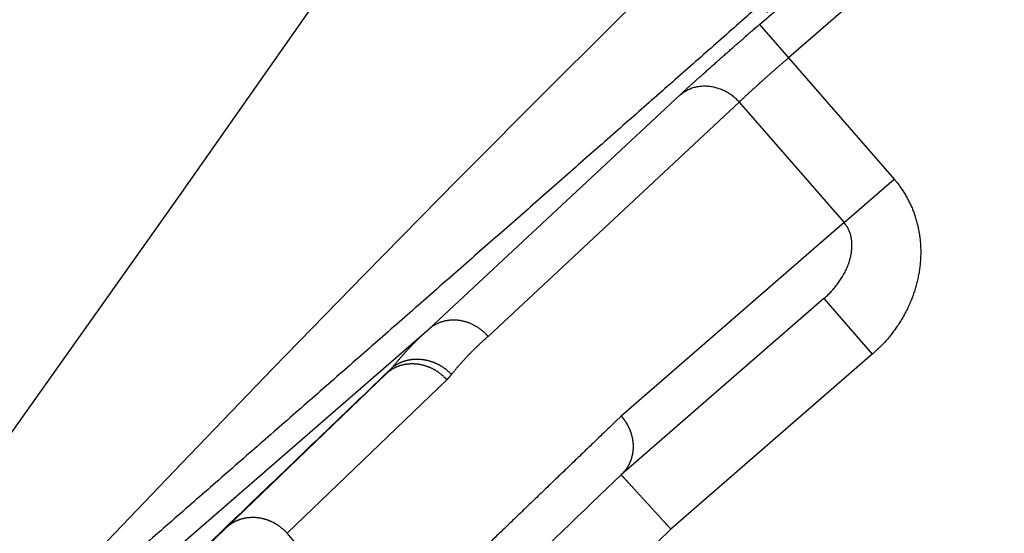
# Model space of a CAD drawing. Extents: x 527 to 614, y 487 to 635.
# Drawn here: x 602 to 602, y 521 to 521 of the extents above; entities that cross this region are included whole.
import ezdxf

# ---------------------------------------------------------------- set-up
doc = ezdxf.new("R2010")
doc.units = 0
doc.header["$MEASUREMENT"] = 0
doc.layers.add('1', color=4, linetype='Continuous')
doc.layers.add('204', color=7, linetype='Continuous')

# ---------------------------------------------------------------- blocks, each defined once
blk = doc.blocks.new('55')
at = {"layer": '204', "color": 4, "linetype": 'Continuous'}
for p, q in [((-0.526078, 0.91095), (2.049541, 3.149901)), ((2.05938, 3.138582), (-0.516238, 0.899631)), ((-0.526078, 0.91095), (-0.516238, 0.899631)), ((-0.516238, 0.899631), (-0.48046, 0.858473)), ((-0.637945, 0.807698), (-0.552932, 0.887088)), ((-0.618035, 0.805132), (-0.532926, 0.884607)), ((-0.532926, 0.884607), (-0.497404, 0.843744)), ((-0.497401, 0.84374), (-0.48046, 0.858481)), ((-0.497404, 0.843744), (-0.572914, 0.778104)), ((-0.504234, 0.817932), (-0.572952, 0.758196)), ((-0.504234, 0.817932), (-0.487833, 0.799064)), ((-0.638043, 0.807615), (-6.263176, -4.08224)), ((-0.487833, 0.799064), (-0.556072, 0.739744)), ((-0.706684, 0.740303), (-0.652606, 0.792415)), ((-0.686106, 0.738343), (-0.632034, 0.790448)), ((-0.653327, 0.700635), (-0.686106, 0.738343))]:
    blk.add_line(p, q, dxfattribs=at)
for points in [[(-0.404445, 1.021441, 0.0000269), (-0.422372, 1.005445, 0.0001123), (-0.44494, 0.985279, 0.0002009), (-0.479106, 0.954712, 0.0001017), (-0.523493, 0.914978, 0.0000547)], [(-0.514964, 0.927251, -0.0000538), (-0.521796, 0.921213, -0.0000533), (-0.528661, 0.915149, -0.0000528), (-0.53556, 0.909057, -0.0000523), (-0.542493, 0.902939, -0.0000518), (-0.549459, 0.896793, -0.0000513), (-0.556457, 0.890621, -0.0000509), (-0.563489, 0.884422, -0.0000504), (-0.570552, 0.878199, -0.0000499), (-0.577647, 0.87195, -0.0000495), (-0.584771, 0.865677, -0.0000491), (-0.591923, 0.859382, -0.0000487), (-0.599103, 0.853066, -0.0000484), (-0.606309, 0.846729, -0.000048), (-0.61354, 0.840372, -0.0000477), (-0.620795, 0.833997, -0.0000474), (-0.628072, 0.827605, -0.0000472), (-0.635372, 0.821196, -0.000047), (-0.642691, 0.814771, -0.0000468), (-0.650029, 0.808333, -0.0000466), (-0.657385, 0.801881, -0.0000465), (-0.664759, 0.795416, -0.0000463), (-0.672148, 0.788941, -0.0000461), (-0.679552, 0.782454, -0.0000459), (-0.68697, 0.775958, -0.0000455), (-0.694403, 0.769451, -0.0000451), (-0.701849, 0.762934, -0.0000448), (-0.70931, 0.756407, -0.0000445), (-0.716785, 0.749871, -0.0000442), (-0.724274, 0.743324, -0.0000438), (-0.731774, 0.73677, -0.0000432), (-0.739284, 0.73021, -0.0000433), (-0.746815, 0.723634, -0.0000438), (-0.754369, 0.717039, -0.0000423)], [(-0.55293, 0.887081), (-0.552636, 0.887356, -0.0005343), (-0.552329, 0.887642, -0.0004928), (-0.552009, 0.88794, -0.0004513), (-0.551675, 0.888248, -0.0004135), (-0.551328, 0.888568, -0.0003806), (-0.550968, 0.888899, -0.0003531), (-0.550595, 0.88924, -0.000328), (-0.550211, 0.889592, -0.0003063), (-0.549813, 0.889954, -0.0002865), (-0.549404, 0.890326, -0.0002693), (-0.548984, 0.890708, -0.0002535), (-0.548552, 0.8911, -0.0002397), (-0.548108, 0.891501, -0.0002268), (-0.547654, 0.891911, -0.0002156), (-0.547188, 0.892331, -0.0002051), (-0.546712, 0.892759, -0.0001958), (-0.546226, 0.893196, -0.0001872), (-0.545729, 0.893641, -0.0001795), (-0.545223, 0.894095, -0.0001723), (-0.544707, 0.894557, -0.0001659), (-0.544181, 0.895026, -0.0001598), (-0.543646, 0.895504, -0.0001544), (-0.543102, 0.895989, -0.0001494), (-0.542549, 0.896481, -0.0001449), (-0.541988, 0.89698, -0.0001405), (-0.541418, 0.897486, -0.0001366), (-0.54084, 0.897999, -0.0001328), (-0.540254, 0.898518, -0.0001294), (-0.539661, 0.899043, -0.0001263), (-0.539061, 0.899573, -0.0001237), (-0.538454, 0.90011, -0.0001211), (-0.537841, 0.900651, -0.0001189), (-0.537221, 0.901197, -0.000117), (-0.536596, 0.901748, -0.0001155), (-0.535965, 0.902303, -0.0001137), (-0.535329, 0.902862, -0.0001118), (-0.534689, 0.903425, -0.0001116), (-0.534043, 0.903992, -0.0001131), (-0.533392, 0.904562, -0.000109), (-0.53274, 0.905134, -0.0001011), (-0.532089, 0.905704, -0.0001116), (-0.531424, 0.906286, -0.0001333), (-0.53074, 0.906884, -0.0001004), (-0.530095, 0.907446, -0.0000328), (-0.529512, 0.907956, -0.0001432), (-0.528758, 0.908612, -0.0002487), (-0.527594, 0.909625, -0.0001213), (-0.526067, 0.910952, -0.0000638)], [(-0.532932, 0.884617), (-0.532751, 0.884791, -0.0006135), (-0.532562, 0.884972, -0.0005631), (-0.532364, 0.885161, -0.0005179), (-0.532158, 0.885356, -0.0004821), (-0.531943, 0.885559, -0.0004492), (-0.531721, 0.885768, -0.0004216), (-0.531491, 0.885984, -0.000396), (-0.531253, 0.886206, -0.000375), (-0.531008, 0.886435, -0.0003552), (-0.530755, 0.886671, -0.0003387), (-0.530495, 0.886912, -0.000323), (-0.530227, 0.88716, -0.0003101), (-0.529953, 0.887413, -0.0002975), (-0.529671, 0.887673, -0.0002873), (-0.529383, 0.887938, -0.0002772), (-0.529088, 0.888208, -0.0002691), (-0.528787, 0.888484, -0.0002609), (-0.528479, 0.888765, -0.0002545), (-0.528165, 0.889052, -0.0002479), (-0.527844, 0.889343, -0.0002428), (-0.527518, 0.889639, -0.0002375), (-0.527186, 0.88994, -0.0002334), (-0.526848, 0.890246, -0.0002293), (-0.526505, 0.890556, -0.0002266), (-0.526156, 0.89087, -0.0002226), (-0.525802, 0.891188, -0.0002188), (-0.525442, 0.891511, -0.0002142), (-0.525078, 0.891838, -0.0002096), (-0.524709, 0.892168, -0.0002054), (-0.524336, 0.892501, -0.0002021), (-0.523958, 0.892838, -0.0001989), (-0.523576, 0.893178, -0.0001963), (-0.523191, 0.893521, -0.000194), (-0.522801, 0.893867, -0.0001926), (-0.522408, 0.894215, -0.0001904), (-0.522012, 0.894566, -0.0001881), (-0.521613, 0.894919, -0.0001888), (-0.521211, 0.895274, -0.0001924), (-0.520805, 0.895631, -0.0001862), (-0.520398, 0.895989, -0.0001734), (-0.519992, 0.896346, -0.0001925), (-0.519577, 0.89671, -0.0002319), (-0.51915, 0.897083, -0.0001747), (-0.518748, 0.897435, -0.0000557), (-0.518384, 0.897753, -0.000252), (-0.517914, 0.898163, -0.0004415), (-0.517187, 0.898794, -0.0002155), (-0.516233, 0.899622, -0.0001133)], [(-0.55293, 0.887081), (-0.552433, 0.887484, -0.0141641), (-0.551907, 0.887866, -0.0134284), (-0.551349, 0.888226, -0.0131882), (-0.550762, 0.888562, -0.0136852), (-0.550146, 0.88887, -0.0138691), (-0.549504, 0.889149, -0.0139488), (-0.548835, 0.889394, -0.0139511), (-0.548144, 0.889605, -0.0140553), (-0.54743, 0.889779, -0.0140371), (-0.546698, 0.889915, -0.014049), (-0.54595, 0.890009, -0.0139704), (-0.54519, 0.890063, -0.0139174), (-0.544419, 0.890074, -0.013809), (-0.543643, 0.890043, -0.0137211), (-0.542863, 0.889968, -0.0135483), (-0.542084, 0.889851, -0.0133341), (-0.54131, 0.889691, -0.0132536), (-0.540543, 0.889491, -0.0132712), (-0.539786, 0.889249, -0.0127969), (-0.539045, 0.888972, -0.0119155), (-0.538325, 0.888661, -0.0127068), (-0.537616, 0.888308, -0.0144799), (-0.536919, 0.887911, -0.0113021), (-0.536276, 0.887519, -0.0048955), (-0.535707, 0.887148, -0.0146827), (-0.535042, 0.886626, -0.0243708), (-0.534106, 0.88577, -0.0124283), (-0.532932, 0.884617, -0.006823)], [(-0.48046, 0.858481), (-0.479546, 0.857386, -0.0104832), (-0.478666, 0.856241, -0.0100506), (-0.477821, 0.855043, -0.0099278), (-0.477012, 0.853795, -0.010232), (-0.476247, 0.852497, -0.0103596), (-0.475526, 0.851151, -0.0104344), (-0.474854, 0.849756, -0.0104672), (-0.474233, 0.848318, -0.0105667), (-0.473669, 0.846835, -0.0105937), (-0.473161, 0.845313, -0.0106486), (-0.472714, 0.843751, -0.0106461), (-0.47233, 0.842156, -0.0106737), (-0.472012, 0.840528, -0.0106489), (-0.471761, 0.838873, -0.0106454), (-0.47158, 0.837192, -0.0105988), (-0.471468, 0.835492, -0.0105674), (-0.47143, 0.833774, -0.0105019), (-0.471463, 0.832045, -0.0104446), (-0.47157, 0.830308, -0.0103643), (-0.471749, 0.828568, -0.0102862), (-0.472002, 0.826829, -0.010192), (-0.472325, 0.825096, -0.0100903), (-0.47272, 0.823373, -0.0099946), (-0.473184, 0.821664, -0.0098956), (-0.473716, 0.819973, -0.0097701), (-0.474312, 0.818306, -0.0095994), (-0.474972, 0.816665, -0.0095562), (-0.475692, 0.815054, -0.0095786), (-0.476472, 0.813475, -0.0092477), (-0.477301, 0.811936, -0.0086055), (-0.478174, 0.810445, -0.0092327), (-0.479113, 0.808978, -0.0106052), (-0.480124, 0.807531, -0.0082377), (-0.481102, 0.806198, -0.0034212), (-0.482008, 0.805016, -0.0108765), (-0.483237, 0.803612, -0.018192), (-0.485206, 0.801601, -0.009196), (-0.487831, 0.799057, -0.0050237)], [(-0.504243, 0.817933), (-0.503654, 0.818457, 0.0063993), (-0.503072, 0.819001, 0.0061482), (-0.502497, 0.819567, 0.0060982), (-0.501929, 0.820153, 0.0063226), (-0.501371, 0.820759, 0.0064564), (-0.500825, 0.821384, 0.0065712), (-0.500293, 0.822029, 0.0066792), (-0.499775, 0.82269, 0.0068437), (-0.499275, 0.823368, 0.0069849), (-0.498793, 0.824061, 0.0071587), (-0.498331, 0.824769, 0.0073203), (-0.497891, 0.825489, 0.0075162), (-0.497475, 0.826219, 0.0077046), (-0.497083, 0.826959, 0.0079208), (-0.496718, 0.827707, 0.0081366), (-0.496381, 0.828461, 0.0083747), (-0.496072, 0.829218, 0.008619), (-0.495793, 0.829977, 0.008878), (-0.495546, 0.830737, 0.009151), (-0.495329, 0.831494, 0.0094304), (-0.495145, 0.832248, 0.0097276), (-0.494994, 0.832996, 0.0100165), (-0.494875, 0.833736, 0.0103413), (-0.494789, 0.834466, 0.0106562), (-0.494737, 0.835186, 0.0109674), (-0.494716, 0.835892, 0.0112071), (-0.494728, 0.836584, 0.011613), (-0.494772, 0.83726, 0.0120895), (-0.494847, 0.837919, 0.0121244), (-0.494951, 0.838557, 0.0116622), (-0.495082, 0.839174, 0.0129218), (-0.495247, 0.839776, 0.0153407), (-0.495446, 0.840366, 0.0122943), (-0.49565, 0.840908, 0.005188), (-0.495849, 0.841386, 0.0167187), (-0.496151, 0.841947, 0.0289327), (-0.496677, 0.842742, 0.0149266), (-0.497401, 0.84374, 0.0082041)], [(-0.650393, 0.794657), (-0.650112, 0.79501, -0.0011402), (-0.64983, 0.795363, -0.0011415), (-0.649546, 0.795713, -0.0011426), (-0.649261, 0.796062, -0.0011435), (-0.648974, 0.79641, -0.0011445), (-0.648686, 0.796756, -0.0011454), (-0.648397, 0.797101, -0.0011463), (-0.648106, 0.797444, -0.0011472), (-0.647813, 0.797786, -0.001148), (-0.64752, 0.798126, -0.0011488), (-0.647224, 0.798465, -0.0011496), (-0.646928, 0.798802, -0.0011504), (-0.646629, 0.799137, -0.0011511), (-0.64633, 0.799471, -0.0011518), (-0.646029, 0.799804, -0.0011525), (-0.645726, 0.800135, -0.0011531), (-0.645422, 0.800465, -0.0011537), (-0.645117, 0.800793, -0.0011542), (-0.644811, 0.801119, -0.0011548), (-0.644502, 0.801444, -0.0011555), (-0.644193, 0.801767, -0.0011558), (-0.643882, 0.802089, -0.0011556), (-0.64357, 0.802409, -0.0011569), (-0.643256, 0.802728, -0.0011593), (-0.642941, 0.803045, -0.0011568), (-0.642625, 0.803361, -0.00115), (-0.642307, 0.803675, -0.0011603), (-0.641987, 0.803988, -0.001184), (-0.641666, 0.804299, -0.0011507), (-0.641345, 0.804608, -0.0010747), (-0.641024, 0.804913, -0.0011862), (-0.640697, 0.805222, -0.0014138), (-0.64036, 0.805536, -0.0010737), (-0.640043, 0.80583, -0.0003694), (-0.639756, 0.806095, -0.0015138), (-0.639384, 0.806431, -0.0026048), (-0.638808, 0.806945, -0.0012742), (-0.63805, 0.807615, -0.0006755)], [(-0.61803, 0.805129), (-0.618386, 0.805525, 0.0078513), (-0.618753, 0.805909, 0.0079175), (-0.619132, 0.806281, 0.0079179), (-0.619522, 0.806639, 0.0079049), (-0.619922, 0.806984, 0.0079091), (-0.62033, 0.807314, 0.0078959), (-0.620747, 0.80763, 0.0078943), (-0.621171, 0.80793, 0.0078785), (-0.621601, 0.808215, 0.007879), (-0.622037, 0.808484, 0.0078564), (-0.622477, 0.808737, 0.0078549), (-0.622921, 0.808975, 0.0078274), (-0.623368, 0.809195, 0.0078246), (-0.623817, 0.8094, 0.0077911), (-0.624267, 0.809588, 0.007786), (-0.624718, 0.80976, 0.0077464), (-0.625168, 0.809916, 0.0077386), (-0.625617, 0.810056, 0.0076926), (-0.626063, 0.81018, 0.0076814), (-0.626508, 0.810289, 0.0076288), (-0.626949, 0.810383, 0.0076137), (-0.627386, 0.810463, 0.0075542), (-0.627818, 0.810528, 0.0075349), (-0.628246, 0.810579, 0.0074691), (-0.628668, 0.810617, 0.0074445), (-0.629084, 0.810642, 0.0073712), (-0.629494, 0.810654, 0.0073432), (-0.629897, 0.810654, 0.0072645), (-0.630294, 0.810643, 0.0072283), (-0.630682, 0.810621, 0.0071492), (-0.631063, 0.810588, 0.0071075), (-0.631437, 0.810545, 0.0069578), (-0.631805, 0.810492, 0.0070576), (-0.632172, 0.810429, 0.0071625), (-0.632542, 0.810353, 0.0071194), (-0.632915, 0.810267, 0.0073003), (-0.63329, 0.810167, 0.0075446), (-0.633666, 0.810056, 0.007868), (-0.634043, 0.80993, 0.0077007), (-0.634419, 0.809792, 0.0072641), (-0.634793, 0.809642, 0.0082719), (-0.635171, 0.809474, 0.0102402), (-0.635555, 0.809285, 0.0076308), (-0.635915, 0.809099, 0.0021517), (-0.63624, 0.808923, 0.0114112), (-0.636647, 0.808664, 0.0201568), (-0.637259, 0.808221, 0.0096179), (-0.63805, 0.807615, 0.00494)], [(-0.630438, 0.792215), (-0.630154, 0.792566, -0.0010849), (-0.629869, 0.792917, -0.0010857), (-0.629583, 0.793266, -0.0010873), (-0.629295, 0.793613, -0.0010898), (-0.629006, 0.793959, -0.0010919), (-0.628715, 0.794303, -0.0010938), (-0.628424, 0.794646, -0.0010957), (-0.62813, 0.794988, -0.0010977), (-0.627836, 0.795328, -0.0010995), (-0.62754, 0.795666, -0.0011014), (-0.627242, 0.796004, -0.0011032), (-0.626944, 0.796339, -0.001105), (-0.626643, 0.796673, -0.0011067), (-0.626342, 0.797006, -0.0011084), (-0.626039, 0.797337, -0.00111), (-0.625735, 0.797667, -0.0011117), (-0.62543, 0.797995, -0.0011132), (-0.625123, 0.798322, -0.0011148), (-0.624814, 0.798648, -0.0011163), (-0.624505, 0.798971, -0.001118), (-0.624194, 0.799294, -0.0011192), (-0.623882, 0.799614, -0.00112), (-0.623568, 0.799934, -0.0011221), (-0.623253, 0.800252, -0.0011255), (-0.622936, 0.800568, -0.0011239), (-0.622619, 0.800883, -0.0011183), (-0.6223, 0.801196, -0.0011292), (-0.621979, 0.801508, -0.0011533), (-0.621657, 0.801818, -0.0011216), (-0.621334, 0.802127, -0.0010481), (-0.621013, 0.802431, -0.001158), (-0.620684, 0.802739, -0.001382), (-0.620347, 0.803053, -0.0010495), (-0.620029, 0.803346, -0.0003595), (-0.619741, 0.80361, -0.0014825), (-0.619368, 0.803947, -0.0025545), (-0.618789, 0.80446, -0.0012496), (-0.61803, 0.805129, -0.0006621)], [(-0.650393, 0.794657), (-0.65016, 0.794837, -0.0060323), (-0.649923, 0.795012, -0.0060261), (-0.649681, 0.795181, -0.0059953), (-0.649435, 0.795344, -0.0059524), (-0.649184, 0.795502, -0.0059182), (-0.64893, 0.795654, -0.0058884), (-0.648671, 0.795801, -0.0058601), (-0.648408, 0.795942, -0.0058348), (-0.648142, 0.796076, -0.0058113), (-0.647872, 0.796205, -0.0057918), (-0.647598, 0.796328, -0.0057733), (-0.647321, 0.796444, -0.0057597), (-0.647041, 0.796555, -0.0057458), (-0.646758, 0.796659, -0.0057368), (-0.646472, 0.796757, -0.005729), (-0.646182, 0.796848, -0.005729), (-0.645891, 0.796933, -0.0057205), (-0.645596, 0.797012, -0.0057106), (-0.645299, 0.797083, -0.0056789), (-0.645, 0.797148, -0.0056271), (-0.644699, 0.797207, -0.0055822), (-0.644396, 0.797259, -0.0055422), (-0.644091, 0.797304, -0.0055046), (-0.643784, 0.797343, -0.0054692), (-0.643476, 0.797375, -0.0054367), (-0.643167, 0.7974, -0.0054078), (-0.642856, 0.797419, -0.0053809), (-0.642544, 0.797431, -0.0053581), (-0.642231, 0.797436, -0.0053368), (-0.641917, 0.797435, -0.0053204), (-0.641603, 0.797427, -0.0053042), (-0.641289, 0.797412, -0.0052924), (-0.640974, 0.79739, -0.0052833), (-0.640658, 0.797362, -0.0052829), (-0.640343, 0.797327, -0.0052691), (-0.640028, 0.797285, -0.0052465), (-0.639713, 0.797236, -0.0052135), (-0.639399, 0.797181, -0.0051696), (-0.639085, 0.797119, -0.005133), (-0.638772, 0.797051, -0.0051015), (-0.63846, 0.796976, -0.005073), (-0.638148, 0.796894, -0.005047), (-0.637838, 0.796806, -0.0050244), (-0.63753, 0.796712, -0.0050056), (-0.637222, 0.796611, -0.0049895), (-0.636917, 0.796504, -0.0049774), (-0.636613, 0.796391, -0.0049675), (-0.636311, 0.796272, -0.0049622), (-0.636011, 0.796146, -0.0049585), (-0.635713, 0.796014, -0.0049595), (-0.635418, 0.795877, -0.0049621), (-0.635125, 0.795733, -0.0049711), (-0.634834, 0.795583, -0.0049698), (-0.634547, 0.795428, -0.0049601), (-0.634263, 0.795266, -0.0049288), (-0.633981, 0.795099, -0.004877), (-0.633703, 0.794926, -0.0049025), (-0.633428, 0.794748, -0.0049888), (-0.633156, 0.794564, -0.0048403), (-0.632889, 0.794375, -0.0045152), (-0.632626, 0.794183, -0.0049809), (-0.632364, 0.793982, -0.0059448), (-0.632101, 0.79377, -0.0045167), (-0.631856, 0.793568, -0.0015378), (-0.631636, 0.793383, -0.0063931), (-0.631365, 0.793135, -0.0110976), (-0.63096, 0.79274, -0.0054469), (-0.630438, 0.792215, -0.0028836)], [(-0.78717, 0.663207, -0.0000232), (-0.766612, 0.682992, -0.000077), (-0.740653, 0.707953, -0.000128), (-0.701391, 0.745676, -0.0000645), (-0.650393, 0.794657, -0.0000351)], [(-0.652593, 0.792413), (-0.652368, 0.792626, -0.0065919), (-0.652138, 0.792833, -0.0066084), (-0.651902, 0.793034, -0.0065841), (-0.65166, 0.793229, -0.0065314), (-0.651414, 0.793418, -0.0064935), (-0.651162, 0.7936, -0.0064607), (-0.650905, 0.793776, -0.00643), (-0.650644, 0.793946, -0.0063997), (-0.650378, 0.794109, -0.006373), (-0.650107, 0.794265, -0.0063488), (-0.649833, 0.794415, -0.0063271), (-0.649554, 0.794558, -0.0063088), (-0.649271, 0.794694, -0.0062917), (-0.648984, 0.794823, -0.0062784), (-0.648694, 0.794945, -0.0062675), (-0.6484, 0.795059, -0.0062636), (-0.648103, 0.795167, -0.0062524), (-0.647803, 0.795267, -0.0062391), (-0.647499, 0.79536, -0.006205), (-0.647193, 0.795446, -0.00615), (-0.646884, 0.795524, -0.0061024), (-0.646572, 0.795594, -0.0060594), (-0.646259, 0.795657, -0.0060191), (-0.645943, 0.795713, -0.0059809), (-0.645625, 0.795762, -0.0059458), (-0.645305, 0.795802, -0.0059145), (-0.644983, 0.795836, -0.0058852), (-0.64466, 0.795861, -0.0058603), (-0.644336, 0.79588, -0.005837), (-0.644011, 0.79589, -0.0058191), (-0.643684, 0.795893, -0.005801), (-0.643357, 0.795889, -0.0057878), (-0.64303, 0.795876, -0.0057775), (-0.642701, 0.795857, -0.0057774), (-0.642373, 0.795829, -0.0057604), (-0.642045, 0.795794, -0.0057323), (-0.641716, 0.795751, -0.0056912), (-0.641388, 0.7957, -0.0056365), (-0.64106, 0.795642, -0.0055904), (-0.640733, 0.795577, -0.0055502), (-0.640407, 0.795504, -0.0055134), (-0.640081, 0.795424, -0.0054794), (-0.639757, 0.795336, -0.0054493), (-0.639434, 0.795241, -0.0054236), (-0.639112, 0.795139, -0.0054009), (-0.638792, 0.79503, -0.0053829), (-0.638474, 0.794913, -0.0053673), (-0.638158, 0.79479, -0.0053572), (-0.637844, 0.794659, -0.0053484), (-0.637533, 0.794522, -0.0053454), (-0.637224, 0.794378, -0.0053441), (-0.636917, 0.794227, -0.0053507), (-0.636614, 0.794069, -0.0053431), (-0.636313, 0.793904, -0.0053239), (-0.636016, 0.793733, -0.0052813), (-0.635722, 0.793555, -0.0052163), (-0.635432, 0.793371, -0.0052345), (-0.635145, 0.793181, -0.0053178), (-0.634861, 0.792984, -0.0051521), (-0.634582, 0.792782, -0.0047999), (-0.634309, 0.792575, -0.0052871), (-0.634037, 0.792359, -0.006301), (-0.633763, 0.792132, -0.0047824), (-0.633509, 0.791915, -0.0016284), (-0.633281, 0.791716, -0.006759), (-0.633, 0.791448, -0.0117164), (-0.632582, 0.791022, -0.0057435), (-0.632044, 0.790455, -0.0030384)], [(-0.650393, 0.794657), (-0.650447, 0.794599, -0.0002827), (-0.650501, 0.794542, -0.0002839), (-0.650555, 0.794484, -0.0002831), (-0.65061, 0.794427, -0.0002801), (-0.650664, 0.79437, -0.000278), (-0.650719, 0.794313, -0.000276), (-0.650773, 0.794256, -0.0002742), (-0.650827, 0.794199, -0.000272), (-0.650882, 0.794142, -0.0002701), (-0.650937, 0.794085, -0.0002679), (-0.650991, 0.794028, -0.000266), (-0.651046, 0.793971, -0.0002638), (-0.651101, 0.793915, -0.0002619), (-0.651156, 0.793858, -0.0002597), (-0.65121, 0.793802, -0.0002578), (-0.651265, 0.793745, -0.0002557), (-0.65132, 0.793689, -0.0002537), (-0.651375, 0.793633, -0.0002515), (-0.65143, 0.793576, -0.0002496), (-0.651485, 0.79352, -0.0002475), (-0.65154, 0.793464, -0.0002455), (-0.651595, 0.793408, -0.0002432), (-0.65165, 0.793353, -0.0002414), (-0.651705, 0.793297, -0.0002396), (-0.651761, 0.793241, -0.0002372), (-0.651816, 0.793185, -0.0002336), (-0.651871, 0.79313, -0.0002336), (-0.651927, 0.793074, -0.0002358), (-0.651982, 0.793019, -0.0002275), (-0.652037, 0.792963, -0.0002111), (-0.652092, 0.792908, -0.00023), (-0.652148, 0.792853, -0.0002697), (-0.652205, 0.792796, -0.0002048), (-0.652259, 0.792742, -0.0000741), (-0.652308, 0.792694, -0.0002818), (-0.65237, 0.792632, -0.0004758), (-0.652466, 0.792537, -0.0002323), (-0.652593, 0.792413, -0.0001237)], [(-0.652593, 0.792413), (-0.652594, 0.792413, 0.0001677), (-0.652595, 0.792413, 0.0001454), (-0.652595, 0.792413, 0.0002008), (-0.652596, 0.792413, 0.0003593), (-0.652597, 0.792413, 0.0005047), (-0.652598, 0.792414, 0.0006566), (-0.652598, 0.792414, 0.0008251), (-0.652599, 0.792414, 0.0010293), (-0.6526, 0.792414, 0.0012454), (-0.6526, 0.792414, 0.0014899), (-0.652601, 0.792414, 0.0017494), (-0.652601, 0.792414, 0.0020355), (-0.652602, 0.792414, 0.0023337), (-0.652602, 0.792414, 0.0026484), (-0.652603, 0.792414, 0.0029677), (-0.652603, 0.792414, 0.0032873), (-0.652604, 0.792414, 0.0035966), (-0.652604, 0.792414, 0.0038828), (-0.652605, 0.792414, 0.0041394), (-0.652605, 0.792414, 0.0043467), (-0.652606, 0.792414, 0.004502), (-0.652606, 0.792414, 0.0045839), (-0.652606, 0.792414, 0.0046074), (-0.652607, 0.792414, 0.0045521), (-0.652607, 0.792414, 0.0044171), (-0.652608, 0.792414, 0.0041957), (-0.652608, 0.792414, 0.0039767), (-0.652608, 0.792414, 0.0037202), (-0.652609, 0.792414, 0.0033095), (-0.652609, 0.792414, 0.0028232), (-0.65261, 0.792414, 0.0026742), (-0.65261, 0.792414, 0.002552), (-0.652611, 0.792414, 0.0017568), (-0.652611, 0.792414, 0.0009024), (-0.652612, 0.792413, 0.0016387), (-0.652612, 0.792413, 0.0015924), (-0.652613, 0.792413, 0.0006165), (-0.652615, 0.792413, 0.0003426)], [(-0.632044, 0.790455), (-0.632001, 0.790496, 0.0010286), (-0.631957, 0.790536, 0.0010304), (-0.631914, 0.790578, 0.001029), (-0.631871, 0.790619, 0.0010239), (-0.631829, 0.79066, 0.0010202), (-0.631786, 0.790702, 0.0010168), (-0.631744, 0.790744, 0.0010136), (-0.631702, 0.790786, 0.0010098), (-0.631659, 0.790828, 0.0010064), (-0.631618, 0.79087, 0.0010026), (-0.631576, 0.790913, 0.0009992), (-0.631534, 0.790955, 0.0009954), (-0.631493, 0.790998, 0.000992), (-0.631452, 0.791041, 0.0009881), (-0.631411, 0.791084, 0.0009847), (-0.63137, 0.791128, 0.0009808), (-0.631329, 0.791171, 0.0009773), (-0.631289, 0.791215, 0.0009734), (-0.631248, 0.791259, 0.0009699), (-0.631208, 0.791303, 0.0009661), (-0.631168, 0.791347, 0.0009624), (-0.631128, 0.791391, 0.000958), (-0.631088, 0.791435, 0.0009551), (-0.631049, 0.79148, 0.0009528), (-0.631009, 0.791525, 0.0009469), (-0.63097, 0.79157, 0.0009374), (-0.630931, 0.791615, 0.0009417), (-0.630892, 0.79166, 0.0009563), (-0.630853, 0.791706, 0.0009261), (-0.630815, 0.791751, 0.0008622), (-0.630777, 0.791796, 0.0009463), (-0.630738, 0.791843, 0.0011202), (-0.630699, 0.79189, 0.0008498), (-0.630662, 0.791935, 0.0002975), (-0.630629, 0.791975, 0.0011868), (-0.630587, 0.792028, 0.0020255), (-0.630522, 0.792109, 0.0009886), (-0.630438, 0.792215, 0.0005245)], [(-0.572907, 0.778112), (-0.574918, 0.776176, 0.0000052), (-0.57693, 0.774239, 0.0000052), (-0.578941, 0.772303, 0.0000052), (-0.580953, 0.770366, 0.0000054), (-0.582964, 0.76843, 0.0000055), (-0.584976, 0.766493, 0.0000056), (-0.586987, 0.764557, 0.0000057), (-0.588998, 0.76262, 0.0000058), (-0.591009, 0.760683, 0.0000059), (-0.59302, 0.758747, 0.000006), (-0.595031, 0.75681, 0.0000061), (-0.597042, 0.754873, 0.0000062), (-0.599053, 0.752936, 0.0000063), (-0.601064, 0.751, 0.0000064), (-0.603074, 0.749063, 0.0000065), (-0.605085, 0.747126, 0.0000066), (-0.607096, 0.745189, 0.0000067), (-0.609106, 0.743252, 0.0000068), (-0.611116, 0.741315, 0.0000069), (-0.613127, 0.739378, 0.0000071), (-0.615137, 0.737441, 0.0000072), (-0.617147, 0.735504, 0.0000073), (-0.619157, 0.733567, 0.0000074), (-0.621167, 0.731629, 0.0000075), (-0.623178, 0.729692, 0.0000076), (-0.625187, 0.727755, 0.0000076), (-0.627196, 0.725819, 0.0000078), (-0.629207, 0.72388, 0.0000081), (-0.631221, 0.721939, 0.0000079), (-0.633226, 0.720005, 0.0000075), (-0.63522, 0.718083, 0.0000084), (-0.637245, 0.71613, 0.0000102)], [(-0.639318, 0.714131, 0.0000078), (-0.641264, 0.712254, 0.0000025), (-0.643023, 0.710558, 0.0000113)], [(-0.648762, 0.705022, 0.0000098), (-0.653319, 0.700627, 0.0000051)], [(-0.572907, 0.778112), (-0.572803, 0.777986, -0.0007873), (-0.572699, 0.77786, -0.0006183), (-0.572596, 0.777734, -0.0007861), (-0.572494, 0.777607, -0.0013343), (-0.572392, 0.77748, -0.0017552), (-0.572291, 0.777352, -0.0021543), (-0.572192, 0.777224, -0.0023607), (-0.572094, 0.777094, -0.0024265), (-0.571997, 0.776963, -0.0024472), (-0.571902, 0.776832, -0.0024301), (-0.571808, 0.776699, -0.0024257), (-0.571715, 0.776566, -0.0024321), (-0.571623, 0.776432, -0.002434), (-0.571533, 0.776297, -0.0024319), (-0.571444, 0.776161, -0.0024407), (-0.571357, 0.776024, -0.0024602), (-0.571271, 0.775887, -0.0024781), (-0.571186, 0.775748, -0.0024974), (-0.571103, 0.775609, -0.0024983), (-0.571021, 0.775469, -0.002485), (-0.57094, 0.775328, -0.0024775), (-0.570861, 0.775186, -0.0024735), (-0.570784, 0.775044, -0.0024698), (-0.570707, 0.7749, -0.0024656), (-0.570632, 0.774756, -0.002463), (-0.570559, 0.774612, -0.002461), (-0.570487, 0.774466, -0.00246), (-0.570417, 0.77432, -0.0024596), (-0.570348, 0.774173, -0.0024602), (-0.57028, 0.774026, -0.0024614), (-0.570214, 0.773878, -0.0024637), (-0.570149, 0.77373, -0.0024666), (-0.570086, 0.773581, -0.0024705), (-0.570025, 0.773431, -0.0024751), (-0.569965, 0.773281, -0.0024806), (-0.569907, 0.773131, -0.0024869), (-0.56985, 0.77298, -0.002494), (-0.569795, 0.772829, -0.002502), (-0.569741, 0.772678, -0.0025109), (-0.569689, 0.772526, -0.0025207), (-0.569639, 0.772373, -0.0025311), (-0.56959, 0.772221, -0.0025426), (-0.569543, 0.772068, -0.0025549), (-0.569497, 0.771915, -0.0025682), (-0.569453, 0.771762, -0.0025821), (-0.569411, 0.771609, -0.0025981), (-0.569371, 0.771455, -0.0026129), (-0.569332, 0.771302, -0.00262), (-0.569295, 0.771147, -0.0026177), (-0.569259, 0.770993, -0.0026109), (-0.569225, 0.770838, -0.0026066), (-0.569193, 0.770683, -0.0026031), (-0.569162, 0.770528, -0.0026009), (-0.569133, 0.770372, -0.0025986), (-0.569106, 0.770216, -0.0025978), (-0.56908, 0.77006, -0.0025972), (-0.569056, 0.769904, -0.0025979), (-0.569034, 0.769748, -0.002599), (-0.569013, 0.769592, -0.0026013), (-0.568994, 0.769435, -0.002604), (-0.568976, 0.769279, -0.0026079), (-0.56896, 0.769122, -0.0026123), (-0.568946, 0.768966, -0.0026178), (-0.568934, 0.768809, -0.0026238), (-0.568923, 0.768653, -0.002631), (-0.568914, 0.768497, -0.0026387), (-0.568906, 0.768341, -0.0026475), (-0.5689, 0.768185, -0.0026569), (-0.568896, 0.768029, -0.0026674), (-0.568894, 0.767873, -0.0026786), (-0.568893, 0.767718, -0.0026906), (-0.568894, 0.767563, -0.0027035), (-0.568897, 0.767408, -0.0027175), (-0.568901, 0.767253, -0.0027327), (-0.568907, 0.767099, -0.0027476), (-0.568914, 0.766945, -0.0027634), (-0.568924, 0.766792, -0.0027821), (-0.568935, 0.766639, -0.0028009), (-0.568948, 0.766486, -0.0028089), (-0.568962, 0.766334, -0.0028045), (-0.568978, 0.766182, -0.002799), (-0.568996, 0.76603, -0.0027956), (-0.569016, 0.765878, -0.0027938), (-0.569037, 0.765727, -0.0027908), (-0.56906, 0.765576, -0.0027895), (-0.569085, 0.765425, -0.0027887), (-0.569111, 0.765275, -0.0027892), (-0.569139, 0.765125, -0.0027897), (-0.569169, 0.764975, -0.0027915), (-0.5692, 0.764826, -0.0027937), (-0.569233, 0.764678, -0.0027971), (-0.569267, 0.76453, -0.0028009), (-0.569304, 0.764383, -0.0028058), (-0.569341, 0.764236, -0.0028112), (-0.569381, 0.76409, -0.0028176), (-0.569422, 0.763944, -0.0028246), (-0.569465, 0.763799, -0.0028326), (-0.569509, 0.763655, -0.0028412), (-0.569555, 0.763511, -0.0028507), (-0.569602, 0.763368, -0.002861), (-0.569651, 0.763226, -0.0028721), (-0.569702, 0.763085, -0.0028841), (-0.569754, 0.762944, -0.0028968), (-0.569807, 0.762805, -0.0029104), (-0.569863, 0.762666, -0.0029247), (-0.569919, 0.762528, -0.0029399), (-0.569978, 0.762391, -0.0029558), (-0.570038, 0.762255, -0.0029743), (-0.570099, 0.76212, -0.0029896), (-0.570162, 0.761985, -0.0029948), (-0.570226, 0.761852, -0.0029892), (-0.570292, 0.761719, -0.0029787), (-0.57036, 0.761587, -0.002971), (-0.570429, 0.761456, -0.0029637), (-0.5705, 0.761326, -0.0029576), (-0.570573, 0.761196, -0.0029512), (-0.570647, 0.761068, -0.0029463), (-0.570722, 0.76094, -0.0029411), (-0.570799, 0.760813, -0.0029375), (-0.570877, 0.760688, -0.0029343), (-0.570957, 0.760563, -0.0029312), (-0.571038, 0.760439, -0.0029273), (-0.571121, 0.760316, -0.0029281), (-0.571205, 0.760194, -0.0029323), (-0.571291, 0.760074, -0.0029251), (-0.571377, 0.759954, -0.0029076), (-0.571466, 0.759835, -0.002934), (-0.571555, 0.759718, -0.0029952), (-0.571646, 0.759601, -0.0029128), (-0.571738, 0.759486, -0.0027223), (-0.571831, 0.759373, -0.0030085), (-0.571927, 0.759259, -0.0035936), (-0.572026, 0.759144, -0.0027318), (-0.572121, 0.759037, -0.0009344), (-0.572206, 0.75894, -0.0038649), (-0.572319, 0.758819, -0.0066856), (-0.572496, 0.758637, -0.0032782), (-0.572731, 0.7584, -0.0017376)], [(-0.572952, 0.758196), (-0.572951, 0.758194, 0.0000001), (-0.572948, 0.758191), (-0.572942, 0.758185), (-0.572935, 0.758177), (-0.572925, 0.758166, 0), (-0.572913, 0.758153), (-0.572899, 0.758138), (-0.572883, 0.75812), (-0.572865, 0.7581), (-0.572844, 0.758078), (-0.572822, 0.758053), (-0.572797, 0.758026), (-0.572771, 0.757997), (-0.572742, 0.757966), (-0.572711, 0.757932), (-0.572678, 0.757896), (-0.572643, 0.757858, 0), (-0.572606, 0.757817), (-0.572567, 0.757775), (-0.572526, 0.75773), (-0.572483, 0.757682), (-0.572437, 0.757633, 0), (-0.57239, 0.757581), (-0.572341, 0.757527), (-0.572289, 0.757471, 0), (-0.572236, 0.757413), (-0.572181, 0.757352), (-0.572123, 0.75729, 0), (-0.572064, 0.757225, 0), (-0.572002, 0.757158), (-0.571939, 0.757088), (-0.571874, 0.757017), (-0.571806, 0.756943), (-0.571736, 0.756867), (-0.571665, 0.756788), (-0.571591, 0.756708), (-0.571515, 0.756625), (-0.571438, 0.75654), (-0.571358, 0.756453), (-0.571277, 0.756364), (-0.571193, 0.756273), (-0.571108, 0.75618), (-0.57102, 0.756084), (-0.570931, 0.755987), (-0.57084, 0.755887), (-0.570747, 0.755786), (-0.570653, 0.755682), (-0.570556, 0.755577), (-0.570458, 0.755469), (-0.570358, 0.75536), (-0.570256, 0.755249), (-0.570152, 0.755135), (-0.570047, 0.75502, 0), (-0.56994, 0.754903), (-0.569831, 0.754784), (-0.569721, 0.754664), (-0.569609, 0.754541), (-0.569495, 0.754417), (-0.56938, 0.754291), (-0.569263, 0.754163), (-0.569145, 0.754034), (-0.569024, 0.753902), (-0.568902, 0.753769, 0), (-0.568779, 0.753634), (-0.568653, 0.753496), (-0.568526, 0.753358, 0), (-0.568397, 0.753217), (-0.568267, 0.753074), (-0.568135, 0.75293), (-0.568001, 0.752784), (-0.567866, 0.752636), (-0.56773, 0.752487, 0), (-0.567591, 0.752336, 0), (-0.567452, 0.752183), (-0.567311, 0.752029), (-0.567169, 0.751874), (-0.567025, 0.751717), (-0.56688, 0.751558), (-0.566733, 0.751398, 0), (-0.566586, 0.751237), (-0.566437, 0.751074, 0), (-0.566286, 0.750909), (-0.566135, 0.750744), (-0.565982, 0.750577), (-0.565829, 0.750409), (-0.565674, 0.75024), (-0.565518, 0.750069), (-0.56536, 0.749897), (-0.565202, 0.749724, 0), (-0.565043, 0.74955, 0), (-0.564883, 0.749375), (-0.564721, 0.749198), (-0.564558, 0.74902, 0), (-0.564394, 0.748841), (-0.564229, 0.74866), (-0.564063, 0.748479), (-0.563895, 0.748296), (-0.563727, 0.748111), (-0.563557, 0.747926, 0), (-0.563387, 0.74774), (-0.563215, 0.747552), (-0.563043, 0.747364, 0), (-0.562869, 0.747174), (-0.562695, 0.746984), (-0.56252, 0.746792), (-0.562344, 0.7466, 0), (-0.562167, 0.746407), (-0.56199, 0.746213), (-0.561812, 0.746019), (-0.561633, 0.745823), (-0.561454, 0.745627), (-0.561274, 0.74543), (-0.561093, 0.745233), (-0.560912, 0.745035, 0), (-0.56073, 0.744836), (-0.560548, 0.744637), (-0.560366, 0.744438), (-0.560183, 0.744238, 0), (-0.559999, 0.744037), (-0.559816, 0.743836), (-0.559632, 0.743635), (-0.559447, 0.743433, 0.0000001), (-0.559262, 0.743231), (-0.559076, 0.743028, -0.0000002), (-0.55889, 0.742825, 0.0000001), (-0.558704, 0.742621, 0.0000008), (-0.558517, 0.742417, -0.0000002), (-0.55833, 0.742212, -0.0000033), (-0.558142, 0.742007, 0.0000008), (-0.557955, 0.741803, 0.0000129), (-0.557769, 0.741599, -0.000003), (-0.557579, 0.741392, -0.0000498), (-0.557385, 0.741179, 0.000011), (-0.557203, 0.74098, 0.0002128), (-0.557037, 0.7408, -0.0000599), (-0.556826, 0.740568, -0.0006296), (-0.556501, 0.740211, -0.0003412), (-0.556076, 0.739744, -0.0001528)], [(-0.706692, 0.740294), (-0.706464, 0.740508, -0.0064057), (-0.706231, 0.740717, -0.0064315), (-0.705992, 0.740919, -0.0064252), (-0.705748, 0.741115, -0.006396), (-0.7055, 0.741304, -0.0063778), (-0.705247, 0.741488, -0.0063623), (-0.704988, 0.741664, -0.0063479), (-0.704726, 0.741835, -0.0063327), (-0.704459, 0.741998, -0.0063197), (-0.704188, 0.742155, -0.0063075), (-0.703912, 0.742305, -0.0062964), (-0.703633, 0.742448, -0.0062873), (-0.70335, 0.742584, -0.0062779), (-0.703063, 0.742714, -0.0062707), (-0.702773, 0.742836, -0.0062645), (-0.702479, 0.742951, -0.0062637), (-0.702181, 0.743058, -0.0062542), (-0.701881, 0.743159, -0.0062412), (-0.701577, 0.743252, -0.0062068), (-0.701271, 0.743337, -0.0061518), (-0.700962, 0.743416, -0.0061043), (-0.700651, 0.743487, -0.0060612), (-0.700337, 0.74355, -0.0060208), (-0.700021, 0.743606, -0.0059826), (-0.699702, 0.743654, -0.0059475), (-0.699383, 0.743695, -0.0059161), (-0.699061, 0.743729, -0.0058869), (-0.698738, 0.743755, -0.0058619), (-0.698414, 0.743773, -0.0058386), (-0.698088, 0.743784, -0.0058207), (-0.697762, 0.743787, -0.0058026), (-0.697435, 0.743782, -0.0057893), (-0.697107, 0.74377, -0.0057791), (-0.696778, 0.74375, -0.005779), (-0.69645, 0.743723, -0.005762), (-0.696121, 0.743688, -0.0057339), (-0.695793, 0.743645, -0.0056927), (-0.695464, 0.743595, -0.005638), (-0.695137, 0.743537, -0.0055918), (-0.694809, 0.743471, -0.0055516), (-0.694483, 0.743398, -0.0055148), (-0.694157, 0.743318, -0.0054808), (-0.693833, 0.74323, -0.0054507), (-0.69351, 0.743136, -0.005425), (-0.693188, 0.743034, -0.0054022), (-0.692868, 0.742924, -0.0053843), (-0.69255, 0.742808, -0.0053686), (-0.692233, 0.742685, -0.0053585), (-0.691919, 0.742554, -0.0053498), (-0.691608, 0.742417, -0.0053469), (-0.691298, 0.742272, -0.0053455), (-0.690992, 0.742121, -0.0053518), (-0.690688, 0.741963, -0.0053454), (-0.690387, 0.741799, -0.0053285), (-0.69009, 0.741627, -0.0052873), (-0.689796, 0.74145, -0.0052232), (-0.689505, 0.741266, -0.0052411), (-0.689218, 0.741075, -0.0053233), (-0.688934, 0.740878, -0.0051544), (-0.688655, 0.740675, -0.0047988), (-0.688381, 0.740469, -0.0052818), (-0.688107, 0.740252, -0.0062867), (-0.687833, 0.740023, -0.0047639), (-0.687577, 0.739805, -0.0016216), (-0.687348, 0.739605, -0.0067207), (-0.687065, 0.739337, -0.0116032), (-0.686643, 0.738907, -0.0056683), (-0.6861, 0.738335, -0.0029945)], [(-0.891503, 0.445256, -0.000001), (-0.926293, 0.407867, -0.0000011), (-0.961083, 0.370477, -0.000001), (-0.995873, 0.333087, -0.000001), (-1.030664, 0.295698, -0.0000009), (-1.065456, 0.258308, -0.0000009), (-1.100247, 0.220917, -0.0000009), (-1.13504, 0.183527, -0.0000008), (-1.169832, 0.146137, -0.0000008), (-1.204625, 0.108746, -0.0000007), (-1.239418, 0.071355, -0.0000007), (-1.274211, 0.033965, -0.0000006), (-1.309005, -0.003426, -0.0000006), (-1.343799, -0.040817, -0.0000005), (-1.378593, -0.078208, -0.0000005), (-1.413388, -0.1156, -0.0000005), (-1.448182, -0.152991, -0.0000004), (-1.482977, -0.190382, -0.0000004), (-1.517772, -0.227774, -0.0000003), (-1.552567, -0.265165, -0.0000003), (-1.587362, -0.302557, -0.0000002), (-1.622158, -0.339948, -0.0000002), (-1.656953, -0.37734, -0.0000002), (-1.691748, -0.414732, -0.0000001), (-1.726544, -0.452123, -0.0000001), (-1.76134, -0.489515, 0), (-1.796135, -0.526907)], [(-1.830931, -0.564299, 0), (-1.865726, -0.60169, 0.0000001), (-1.900522, -0.639082, 0.0000001), (-1.935318, -0.676474, 0.0000001), (-1.970113, -0.713866, 0.0000001), (-2.004909, -0.751257, 0.0000001), (-2.039704, -0.788649, 0.0000001), (-2.0745, -0.826041, 0.0000001), (-2.109295, -0.863433, 0.0000001), (-2.144091, -0.900825, 0.0000001), (-2.178886, -0.938217, 0.0000001), (-2.213682, -0.975608, 0.0000001), (-2.248478, -1.013, 0.0000001), (-2.283273, -1.050392, 0.0000001), (-2.318069, -1.087784, 0.0000001), (-2.352864, -1.125176, 0.0000001), (-2.38766, -1.162568, 0.0000001), (-2.422455, -1.19996, 0.0000001), (-2.45725, -1.237351, 0.0000001), (-2.492046, -1.274743, 0.0000001), (-2.526841, -1.312135, 0.0000001), (-2.561637, -1.349527, 0.0000001), (-2.596432, -1.386919, 0.0000001), (-2.631228, -1.424311, 0.0000001), (-2.666023, -1.461703, 0.0000001), (-2.700818, -1.499095, 0.0000001), (-2.735614, -1.536487, 0.0000001), (-2.770409, -1.573879, 0.0000001), (-2.805205, -1.611271, 0.0000001), (-2.84, -1.648663, 0.0000001), (-2.874795, -1.686055, 0.0000001), (-2.909591, -1.723447, 0.0000001), (-2.944386, -1.760839, 0.0000001), (-2.979181, -1.798231, 0.0000001), (-3.013977, -1.835623, 0.0000001), (-3.048772, -1.873015, 0.0000001), (-3.083567, -1.910407, 0.0000001), (-3.118363, -1.947799, 0.0000001), (-3.153158, -1.985191, 0.0000001), (-3.187953, -2.022583, 0.0000001), (-3.222749, -2.059975, 0.0000001), (-3.257544, -2.097367, 0.0000001), (-3.292339, -2.134759, 0.0000001), (-3.327135, -2.172151, 0.0000001), (-3.36193, -2.209543, 0.0000001), (-3.396725, -2.246935, 0.0000001), (-3.43152, -2.284328, 0.0000001), (-3.466316, -2.32172, 0.0000001), (-3.501111, -2.359112, 0.0000001), (-3.535906, -2.396504, 0.0000001), (-3.570701, -2.433896, 0.0000001), (-3.605496, -2.471288, 0.0000001), (-3.640292, -2.50868, 0.0000001), (-3.675087, -2.546073, 0.0000001), (-3.709882, -2.583465, 0.0000001), (-3.744677, -2.620857, 0.0000001), (-3.779472, -2.658249, 0.0000001), (-3.814267, -2.695641, 0.0000001), (-3.849063, -2.733033, 0.0000001), (-3.883858, -2.770426, 0.0000001), (-3.918653, -2.807818, 0.0000001), (-3.953448, -2.84521, 0.0000001), (-3.988243, -2.882602, 0.0000001), (-4.023038, -2.919995, 0.0000001), (-4.057833, -2.957387, 0.0000001), (-4.092628, -2.994779, 0.0000001), (-4.127423, -3.032171, 0.0000001), (-4.162218, -3.069564, 0.0000001), (-4.197014, -3.106956, 0.0000001), (-4.231809, -3.144348, 0.0000001), (-4.266604, -3.18174, 0.0000001), (-4.301399, -3.219133, 0.0000001), (-4.336194, -3.256525, 0.0000001), (-4.370989, -3.293917, 0.0000001), (-4.405784, -3.33131, 0.0000001), (-4.440579, -3.368702, 0.0000001), (-4.475374, -3.406094, 0.0000001), (-4.510169, -3.443487, 0.0000001), (-4.544964, -3.480879, 0.0000001), (-4.579759, -3.518271, 0.0000001), (-4.614554, -3.555664, 0.0000001), (-4.649349, -3.593056, 0.0000001), (-4.684144, -3.630448, 0.0000001), (-4.718938, -3.667841, 0.0000001), (-4.753733, -3.705233, 0.0000001), (-4.788528, -3.742626, 0.0000001), (-4.823323, -3.780018, 0.0000001), (-4.858118, -3.81741, 0.0000001), (-4.892913, -3.854803, 0.0000001), (-4.927708, -3.892195, 0.0000001), (-4.962503, -3.929588, 0.0000001), (-4.997298, -3.96698, 0.0000001), (-5.032093, -4.004373, 0.0000001), (-5.066888, -4.041765, 0.0000001), (-5.101682, -4.079158, 0.0000001), (-5.136476, -4.116549, 0.0000001), (-5.171272, -4.153943, 0.0000001), (-5.206071, -4.19134, 0.0000001), (-5.240862, -4.228728, 0), (-5.275639, -4.266101, 0.0000001), (-5.310451, -4.303513, 0.0000001), (-5.345316, -4.340981, 0), (-5.380041, -4.378298, -0.0000001), (-5.414557, -4.415391, 0.0000001), (-5.44963, -4.453083, 0.0000005), (-5.485522, -4.491655, 0), (-5.51922, -4.527868, -0.0000019)], [(-5.549684, -4.560606, 0.0000006), (-5.588809, -4.602653, 0.0000059)], [(-0.839355, 0.466233), (-0.88808, 0.413868, -0.0000001), (-0.936805, 0.361503, -0.0000001), (-0.98553, 0.309139, -0.0000001), (-1.034255, 0.256774, -0.0000001), (-1.082979, 0.204409, -0.0000001), (-1.131704, 0.152045, -0.0000001), (-1.180429, 0.09968, 0), (-1.229154, 0.047316, 0), (-1.277879, -0.005049, 0), (-1.326604, -0.057414, 0), (-1.375329, -0.109779), (-1.424054, -0.162143), (-1.472779, -0.214508), (-1.521504, -0.266873)], [(-1.618954, -0.371602, 0), (-1.667679, -0.423967, 0), (-1.716404, -0.476332, 0), (-1.765129, -0.528696, 0.0000001), (-1.813854, -0.581061, 0.0000001), (-1.862579, -0.633426, 0.0000001), (-1.911304, -0.685791, 0.0000001), (-1.960029, -0.738156, 0.0000001), (-2.008754, -0.79052, 0.0000001), (-2.057479, -0.842885, 0.0000001), (-2.106204, -0.89525, 0.0000001), (-2.154929, -0.947615, 0.0000001), (-2.203654, -0.99998, 0.0000001), (-2.252379, -1.052345, 0.0000001), (-2.301104, -1.10471, 0.0000001), (-2.349829, -1.157075, 0.0000001), (-2.398553, -1.20944, 0.0000001), (-2.447278, -1.261805, 0.0000001), (-2.496003, -1.31417, 0.0000001), (-2.544728, -1.366535, 0.0000001), (-2.593453, -1.4189, 0.0000001), (-2.642177, -1.471265, 0.0000001), (-2.690902, -1.52363, 0.0000001), (-2.739627, -1.575995, 0.0000001), (-2.788352, -1.62836, 0.0000001), (-2.837076, -1.680725, 0.0000001), (-2.885801, -1.73309, 0.0000001), (-2.934526, -1.785455, 0.0000001), (-2.983251, -1.83782, 0.0000001), (-3.031975, -1.890185, 0.0000001), (-3.0807, -1.94255, 0.0000001), (-3.129424, -1.994915, 0.0000001), (-3.178149, -2.04728, 0.0000001), (-3.226874, -2.099646, 0.0000001), (-3.275598, -2.152011, 0.0000001), (-3.324323, -2.204376, 0.0000001), (-3.373047, -2.256741, 0.0000001), (-3.421772, -2.309106, 0.0000001), (-3.470497, -2.361471, 0.0000001), (-3.519221, -2.413837, 0.0000001), (-3.567946, -2.466202, 0.0000001), (-3.61667, -2.518567, 0.0000001), (-3.665395, -2.570932, 0.0000001), (-3.714119, -2.623298, 0.0000001), (-3.762844, -2.675663, 0.0000001), (-3.811568, -2.728028, 0.0000001), (-3.860293, -2.780394, 0.0000001), (-3.909017, -2.832759, 0.0000001), (-3.957741, -2.885124, 0.0000001), (-4.006466, -2.93749, 0.0000001), (-4.05519, -2.989855, 0.0000001), (-4.103915, -3.04222, 0.0000001), (-4.152639, -3.094586, 0.0000001), (-4.201363, -3.146951, 0.0000001), (-4.250088, -3.199317, 0.0000001), (-4.298812, -3.251682, 0.0000001), (-4.347536, -3.304048, 0.0000001), (-4.39626, -3.356413, 0.0000001), (-4.444985, -3.408778, 0.0000001), (-4.493709, -3.461144, 0.0000001), (-4.542433, -3.513509, 0.0000001), (-4.591158, -3.565875, 0.0000001), (-4.639882, -3.61824, 0.0000001), (-4.688606, -3.670606, 0.0000001), (-4.73733, -3.722972, 0.0000001), (-4.786055, -3.775338, 0.0000001), (-4.834778, -3.827703, 0.0000001), (-4.883501, -3.880067, 0.0000001), (-4.932227, -3.932434, 0.0000001), (-4.980957, -3.984806, 0.0000001), (-5.029675, -4.037165, 0.0000001), (-5.078374, -4.089504, 0.0000001), (-5.127123, -4.141896, 0.0000001), (-5.175946, -4.194368, 0.0000001), (-5.224571, -4.246628, 0.0000001), (-5.272906, -4.298575, 0.0000001), (-5.32202, -4.35136, 0.0000002), (-5.372281, -4.405377, 0.0000001), (-5.419468, -4.456092, 0), (-5.462129, -4.501941, 0.0000003), (-5.516918, -4.560825, 0.0000005), (-5.601305, -4.651521, 0.0000003), (-5.711819, -4.770296, 0.0000001)]]:
    blk.add_lwpolyline(points, format="xyb", dxfattribs=at)
for centre, radius, start, end in [((-17.168326, 9.490921), 19.975, 312.58861, 338.63537), ((-17.168326, 9.490921), 19.995, 312.58861, 338.63537), ((-17.168326, 9.490921), 20.005, 312.58855, 338.63544), ((-17.168326, 9.490921), 20.025, 312.58855, 338.63544), ((-23.620653, 15.715316), 27.975, 313.98293, 328.91424), ((-23.620653, 15.715316), 27.995, 313.98293, 328.91424), ((-23.620653, 15.715316), 28.005, 313.9829, 328.91427), ((-23.620653, 15.715316), 28.025, 313.9829, 328.91427), ((89.014102, -92.312677), 129.18215, 133.9072, 133.95668), ((89.014102, -92.312677), 129.26204, 133.95554, 134.10903), ((89.014102, -92.312677), 129.15715, 133.90762, 134.0823)]:
    blk.add_arc(centre, radius, start, end, dxfattribs=at)
blk = doc.blocks.new('VANGUARD')
at = {"layer": '1', "color": 3, "linetype": 'Continuous'}
for points in [[(75.71028, 17.09694), (75.68717, 17.04604), (75.66219, 16.99374), (75.63537, 16.94004), (75.60669, 16.88491), (75.57618, 16.82833), (75.54382, 16.77027), (75.50964, 16.71072), (75.47364, 16.64966), (75.43582, 16.58706), (75.39619, 16.5229), (75.35476, 16.45717), (75.31178, 16.3902), (75.26747, 16.32229), (75.22192, 16.25349), (75.17518, 16.18385), (75.12731, 16.1134), (75.07839, 16.04219), (75.02848, 15.97028), (74.97764, 15.89771), (74.87347, 15.75076)], [(74.88864, 15.7119), (74.91819, 15.74348), (74.94815, 15.77519), (74.97852, 15.80702), (75.00931, 15.83896), (75.04051, 15.87101), (75.07211, 15.90315), (75.10413, 15.93539), (75.13654, 15.96772), (75.16935, 16.00012), (75.20256, 16.03259), (75.23615, 16.06512), (75.27014, 16.09771)]]:
    blk.add_lwpolyline(points, dxfattribs=at)
at = {"layer": '1'}
blk.add_blockref('55', (75.70037, 15.04485), dxfattribs=at)

msp = doc.modelspace()

# ---------------------------------------------------------------- block references
at = {"layer": '1'}
msp.add_blockref('VANGUARD', (526.90048, 505.02667), dxfattribs=at)

doc.saveas('drawing.dxf')
